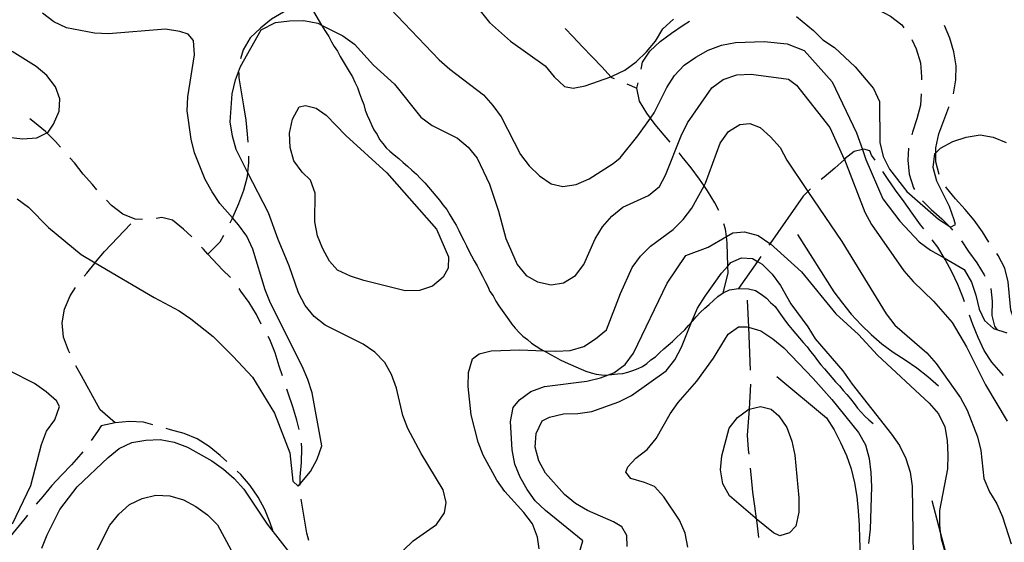
# Model space of a CAD drawing. Units: inches. Extents: x 659893 to 663614, y 4165758 to 4168142.
# Drawn here: x 662703 to 663054, y 4167565 to 4167751 of the extents above; entities that cross this region are included whole.
import ezdxf

# ---------------------------------------------------------------- set-up
doc = ezdxf.new("R2010")
doc.units = ezdxf.units.IN
doc.header["$MEASUREMENT"] = 0
doc.layers.add('Cartografia', color=7, linetype='Continuous')

# ---------------------------------------------------------------- blocks, each defined once
blk = doc.blocks.new('0')
at = {"layer": 'Cartografia', "color": 7, "linetype": 'Continuous'}
for points in [[(662863.82, 4167758.01), (662870.06, 4167750.17), (662877.6, 4167743.47), (662889.93, 4167734.68), (662893.11, 4167730.77), (662896.77, 4167727.28), (662899.89, 4167726.69), (662904.15, 4167727.6), (662913.36, 4167730.8), (662913.79, 4167730.95), (662918.31, 4167733.16), (662922.37, 4167736.11), (662926, 4167739.64), (662929.21, 4167743.53), (662931.86, 4167747.87), (662935.62, 4167751.29)], [(662979.48, 4167752.27), (662985.58, 4167747.23), (662988.83, 4167743.96), (662993.05, 4167741.16), (663000.41, 4167734.29), (663006.92, 4167726.54), (663009.05, 4167721.97), (663009.18, 4167707.31), (663010.41, 4167702.4), (663012.67, 4167697.84), (663018.8, 4167689.93), (663030.14, 4167679.97), (663033.72, 4167677.6), (663034.36, 4167677.18), (663036.12, 4167678.13), (663035.71, 4167679.81), (663033.96, 4167684.55), (663029.45, 4167693.53), (663028.22, 4167698.44), (663028.83, 4167703.39), (663029.15, 4167703.7), (663030.78, 4167705.28), (663035.19, 4167707.66), (663039.94, 4167709.28), (663044.89, 4167710.12), (663049.59, 4167709.22), (663054.25, 4167707.39)], [(662698.67, 4167709.21), (662703.71, 4167708.67), (662708.78, 4167709.03), (662712.33, 4167710.83), (662712.81, 4167711.07), (662714.71, 4167713.93), (662716.83, 4167718.48), (662717.04, 4167722.97), (662715.49, 4167727.17), (662712.42, 4167731.22), (662708.54, 4167734.43), (662699.99, 4167739.74)]]:
    blk.add_lwpolyline(points, dxfattribs=at)

msp = doc.modelspace()

# ---------------------------------------------------------------- linework, layer by layer
at = {"layer": 'Cartografia', "color": 7, "linetype": 'Continuous'}
for points in [[(662798.08, 4167754.68), (662792.44, 4167751.33), (662788.56, 4167748.13), (662784.83, 4167744.7), (662782.34, 4167740.36), (662781.33, 4167737.17)], [(662807.36, 4167754.09), (662810.27, 4167749.16), (662811.61, 4167746.89), (662812.83, 4167745.19), (662813.85, 4167743.25), (662814.73, 4167741.55), (662815.92, 4167739.89), (662816.91, 4167737.99), (662817.95, 4167736.24), (662819.03, 4167734.43), (662820.1, 4167732.63), (662821.24, 4167730.72), (662822.09, 4167728.85), (662823.07, 4167726.97), (662823.83, 4167724.87), (662824.54, 4167722.9), (662825.27, 4167720.87), (662825.85, 4167718.89), (662826.51, 4167717.05), (662827.31, 4167715.29), (662828.13, 4167713.46), (662828.87, 4167711.81), (662830.02, 4167710.2), (662830.94, 4167708.45), (662832.14, 4167707.03), (662833.26, 4167705.48), (662834.63, 4167704.25), (662836.11, 4167702.94), (662837.77, 4167701.7), (662839.37, 4167700.27), (662840.92, 4167698.89), (662842.46, 4167697.52), (662844.06, 4167696.09), (662845.55, 4167694.51), (662847.02, 4167692.96), (662848.35, 4167691.4), (662849.65, 4167689.88), (662850.95, 4167688.35), (662852.31, 4167686.75), (662853.5, 4167685.09), (662854.86, 4167683.5), (662856.01, 4167681.55), (662857.09, 4167679.75), (662858.2, 4167677.89), (662859.2, 4167675.97), (662860.02, 4167674.15), (662860.95, 4167672.38), (662861.93, 4167670.52), (662862.75, 4167668.68), (662863.67, 4167666.92), (662864.59, 4167665.14), (662865.66, 4167663.34), (662866.64, 4167661.48), (662867.59, 4167659.66), (662868.54, 4167657.85), (662869.52, 4167655.97), (662870.28, 4167654.27), (662871.43, 4167652.65), (662872.42, 4167650.77), (662873.43, 4167649.08), (662874.58, 4167647.48), (662875.76, 4167645.81), (662876.94, 4167644.15), (662878.09, 4167642.55), (662879.3, 4167641.12), (662880.69, 4167639.65), (662882, 4167638.27), (662883.59, 4167637.08), (662885.07, 4167635.77), (662886.69, 4167634.76), (662888.42, 4167633.69), (662889.47, 4167633.12), (662890.13, 4167632.75), (662891.89, 4167631.78), (662893.65, 4167630.81), (662895.32, 4167629.88), (662897.11, 4167629.08), (662898.99, 4167628.25), (662900.86, 4167627.41), (662902.72, 4167626.58), (662904.46, 4167625.81), (662906.3, 4167625.29), (662908.15, 4167624.75), (662909.97, 4167624.49), (662911.77, 4167624.45), (662912.5, 4167624.52), (662913.66, 4167624.64), (662915.68, 4167624.84), (662917.58, 4167625.04), (662919.34, 4167625.45), (662921.2, 4167626.12), (662923.09, 4167626.79), (662924.67, 4167627.51), (662926.11, 4167628.54), (662927.64, 4167629.83), (662929.26, 4167630.99), (662930.67, 4167632.33), (662932.23, 4167633.8), (662933.78, 4167635.13), (662935.28, 4167636.4), (662936.75, 4167637.79), (662938.27, 4167639.22), (662939.72, 4167640.59), (662941.04, 4167642.07), (662942.12, 4167643.28), (662942.41, 4167643.61), (662943.79, 4167645.16), (662945.21, 4167646.76), (662946.83, 4167648.29), (662948.36, 4167649.59), (662949.87, 4167651.02), (662951.5, 4167652.4), (662953.39, 4167653.76), (662955.65, 4167654.77), (662958.86, 4167655.25), (662962.41, 4167655.18), (662964.94, 4167654.61), (662966.94, 4167653.27), (662968.76, 4167651.91), (662970.25, 4167650.33), (662971.9, 4167648.86), (662973.21, 4167647.02), (662974.41, 4167645.35), (662975.59, 4167643.68), (662976.73, 4167642.09), (662977.98, 4167640.63), (662979.28, 4167639.11), (662980.58, 4167637.58), (662981.89, 4167636.05), (662983.24, 4167634.46), (662984.43, 4167632.79), (662985.73, 4167631.27), (662986.93, 4167629.6), (662988.17, 4167628.14), (662989.48, 4167626.62), (662990.78, 4167625.08), (662992.08, 4167623.56), (662993.35, 4167622.07), (662994.78, 4167620.55), (662996.11, 4167619), (662997.42, 4167617.47), (662998.72, 4167615.95), (663000.08, 4167614.35), (663001.26, 4167612.68), (663002.48, 4167611.26), (663003.81, 4167609.84), (663005.29, 4167608.53), (663006.83, 4167607.17)], [(662834.71, 4167755.11), (662852.17, 4167736.84), (662855.93, 4167733.49), (662867.92, 4167724.29), (662871.35, 4167720.52), (662874.29, 4167716.46), (662881.18, 4167703.06), (662884.25, 4167699.01), (662887.91, 4167695.52), (662892.02, 4167692.59), (662896.19, 4167691.71), (662900.98, 4167692.42), (662905.64, 4167694.4), (662914.2, 4167699.81), (662916.69, 4167701.84), (662922.97, 4167709.72), (662927.44, 4167715.98), (662928.83, 4167717.94), (662933.34, 4167726.93), (662935.99, 4167731.27), (662939.48, 4167734.92), (662943.68, 4167737.75), (662948.05, 4167740.21), (662952.72, 4167742.06), (662957.74, 4167743.05), (662967.93, 4167743.38), (662976.17, 4167742.49), (662982.17, 4167740.19), (662992.17, 4167728.93), (663000.93, 4167710.81), (663002.96, 4167704.85), (663004.16, 4167701.31), (663010.31, 4167687.32), (663016.32, 4167679.27), (663023.19, 4167671.95), (663027.29, 4167669.01), (663032.11, 4167666.21), (663039.29, 4167662.03), (663041.8, 4167657.62), (663043.41, 4167652.88), (663044.52, 4167647.95), (663046.47, 4167643.9), (663049.64, 4167641.01), (663054.4, 4167639.45)], [(663005.3, 4167756.26), (663008.51, 4167754.72), (663012.97, 4167752.37), (663012.99, 4167752.36), (663016.97, 4167749.31), (663017.78, 4167748.21)], [(662701.78, 4167687.28), (662705.89, 4167684.35), (662712.97, 4167677.1), (662724.62, 4167667.48), (662729.63, 4167664.51), (662750.61, 4167652.06), (662759.5, 4167647.29), (662763.72, 4167644.49), (662771.6, 4167638.22), (662778.79, 4167631.11), (662785.63, 4167623.71), (662793.49, 4167610.91), (662798.93, 4167596.74), (662800.02, 4167586.62), (662801.97, 4167584.89), (662802.66, 4167585.7), (662806.34, 4167590.03), (662808.72, 4167594.48), (662810.32, 4167599.23), (662806.86, 4167618.06), (662805.38, 4167622.9), (662803.4, 4167627.57), (662792.06, 4167650.13), (662790.21, 4167654.81), (662785.76, 4167669.33), (662783.66, 4167673.99), (662780.72, 4167678.05), (662778.54, 4167680.5), (662774, 4167685.59), (662771.3, 4167689.8), (662768.84, 4167694.17), (662765, 4167703.64), (662763.77, 4167708.51), (662762.43, 4167718.6), (662762.59, 4167723.6), (662764.99, 4167738.64), (662764.64, 4167743.72), (662762.76, 4167745.97), (662759.73, 4167746.96), (662754.67, 4167747.76), (662734.39, 4167746.08), (662729.38, 4167746.37), (662719.37, 4167748.23), (662714.82, 4167750.35), (662710.82, 4167753.42)], [(662839.29, 4167561.87), (662842.92, 4167565.41), (662851.18, 4167571.18), (662854.11, 4167575.29), (662854.65, 4167579.04), (662853.58, 4167583.54), (662845.71, 4167596.46), (662841.04, 4167605.34), (662839.19, 4167610.02), (662836.98, 4167619.78), (662835.24, 4167624.6), (662832.78, 4167628.96), (662829.25, 4167632.58), (662825.14, 4167635.52), (662811.59, 4167642.28), (662807.59, 4167645.35), (662804.41, 4167649.26), (662802.06, 4167653.76), (662798.72, 4167663.41), (662794.77, 4167672.74), (662791.31, 4167682.25), (662783.93, 4167696.77), (662779.84, 4167704.8), (662778.48, 4167709.65), (662777.75, 4167714.69), (662778.45, 4167724.72), (662779.64, 4167729.69), (662781.36, 4167734.45), (662788.8, 4167747.55), (662793.8, 4167750.07), (662798.85, 4167750.68), (662803.95, 4167750.78), (662808.9, 4167749.85), (662810.27, 4167749.16), (662817.89, 4167745.34), (662822, 4167742.4), (662828.72, 4167734.87), (662836.25, 4167728.17), (662845.68, 4167716.42), (662849.67, 4167713.35), (662858.66, 4167708.84), (662862.54, 4167705.63), (662865.73, 4167701.72), (662870.05, 4167692.55), (662873.27, 4167682.89), (662875.98, 4167673.18), (662879.93, 4167663.85), (662883.11, 4167659.94), (662887.17, 4167657.64), (662892.12, 4167656.58), (662896.52, 4167657.38), (662900.74, 4167659.95), (662903.7, 4167663.81), (662907.8, 4167673.02), (662910.33, 4167677.34), (662913.68, 4167681.11), (662917.59, 4167684.29), (662926.77, 4167688.49), (662930.69, 4167691.67), (662932.86, 4167695.71), (662938.42, 4167709.78), (662940.67, 4167714.34), (662949.32, 4167726.79), (662953.37, 4167729.86), (662958.2, 4167731.47), (662963.29, 4167731.69), (662976.62, 4167729.9), (662979.51, 4167727.74), (662991.38, 4167712.73), (662996.49, 4167701.42), (662996.54, 4167701.3), (663003.87, 4167682.52), (663006.25, 4167678.1), (663017.78, 4167661.56), (663021.03, 4167657.75), (663028.27, 4167650.73), (663034.9, 4167643.13), (663040.05, 4167634.47), (663046.81, 4167620.93), (663054.58, 4167608.01)], [(662924.14, 4167733.54), (662924.65, 4167735.98), (662927.18, 4167739.93), (662930.91, 4167743.37), (662934.94, 4167746.33), (662939.11, 4167749.17), (662941.42, 4167750.56)], [(662897.12, 4167748.02), (662899.75, 4167745.17), (662903.19, 4167741.44), (662906.74, 4167737.85), (662910.29, 4167734.26), (662913.36, 4167730.8), (662913.61, 4167730.52), (662914.48, 4167730.15)], [(663035.43, 4167724.75), (663036.3, 4167729.71), (663036.38, 4167734.73), (663035.54, 4167739.67), (663034.17, 4167744.56), (663032.26, 4167749.02)], [(663020.55, 4167744.07), (663022.16, 4167740.68), (663023.68, 4167735.8), (663024.03, 4167730.8), (663024.01, 4167729.67)], [(662780.8, 4167732.25), (662780.81, 4167730.39), (662781.57, 4167725.37), (662782.46, 4167720.37), (662783.23, 4167715.35), (662783.74, 4167710.3), (662783.95, 4167707.48)], [(662919.09, 4167728.21), (662922.66, 4167726.72)], [(662934.46, 4167707.47), (662932.39, 4167709.99), (662929.08, 4167713.74), (662927.44, 4167715.98), (662926.12, 4167717.77), (662923.51, 4167722.09), (662922.66, 4167726.72), (662923.09, 4167728.65)], [(663023.91, 4167724.67), (663023.67, 4167720.71), (663022.41, 4167715.83), (663020.88, 4167711.05), (663020.61, 4167710.12)], [(662851.27, 4167676.46), (662855.52, 4167666.64), (662855.4, 4167662.54), (662853.54, 4167659.3), (662849.75, 4167656.13), (662845.17, 4167654.54), (662840.07, 4167654.44), (662825.28, 4167658.14), (662820.53, 4167659.74), (662815.99, 4167661.86), (662813.13, 4167665.04), (662810.67, 4167669.4), (662808.82, 4167674.08), (662807.83, 4167679.1), (662808.01, 4167689.33), (662806.3, 4167693.9), (662803.34, 4167696.81), (662800.4, 4167700.87), (662799.05, 4167705.6), (662798.82, 4167710.69), (662799.89, 4167715.65), (662802.27, 4167720.09), (662804.53, 4167720.56), (662808.32, 4167719.64), (662811.89, 4167717.04), (662818.97, 4167709.79), (662833.52, 4167696.49), (662851.27, 4167676.46)], [(663030.31, 4167695.92), (663029.18, 4167700.44), (663029.15, 4167703.7), (663029.13, 4167705.45), (663030.26, 4167710.43), (663031.94, 4167715.2), (663033.75, 4167719.98), (663033.76, 4167720.03)], [(662717.28, 4167705.68), (662715.44, 4167707.69), (662712.33, 4167710.83), (662711.88, 4167711.28), (662707.99, 4167714.45), (662706.28, 4167715.84)], [(662887.78, 4167562.52), (662887.26, 4167566.69), (662885.4, 4167571.36), (662882.34, 4167575.42), (662875.62, 4167582.95), (662872.67, 4167587.02), (662867.87, 4167595.89), (662866.02, 4167600.57), (662863.56, 4167610.3), (662862.47, 4167620.41), (662862.64, 4167625.41), (662864.09, 4167630.28), (662866.48, 4167632.04), (662870.72, 4167633.08), (662880.91, 4167633.41), (662889.47, 4167633.12), (662893.73, 4167632.97), (662898.82, 4167633.2), (662903.66, 4167634.68), (662907.87, 4167637.38), (662911.79, 4167640.56), (662916.81, 4167653.56), (662920.92, 4167662.77), (662923.85, 4167666.88), (662927.47, 4167670.42), (662935.6, 4167676.3), (662939.09, 4167679.95), (662942.15, 4167683.95), (662946.57, 4167691.95), (662947.06, 4167692.85), (662952.34, 4167707.15), (662955.27, 4167711.26), (662959.25, 4167713.81), (662962.92, 4167714.16), (662966.5, 4167712.71), (662970.27, 4167709.36), (662973.7, 4167705.6), (662976.03, 4167701.05), (662983.58, 4167689.9), (662995.69, 4167672.01), (663011.48, 4167646.32), (663014.5, 4167642.23), (663025.95, 4167632.41), (663029.2, 4167628.61), (663037.97, 4167616.31), (663040.35, 4167611.89), (663043.98, 4167602.43), (663045.21, 4167597.52), (663046.24, 4167587.56), (663048.25, 4167582.85), (663050.88, 4167578.59), (663052.89, 4167573.88), (663056, 4167564.25)], [(663007.5, 4167701.1), (663006.27, 4167702.86), (663005.61, 4167704.38), (663003.44, 4167704.97), (663002.96, 4167704.85), (663000.09, 4167704.14), (662996.88, 4167701.61), (662996.54, 4167701.3), (662993.1, 4167698.24), (662989.3, 4167694.99), (662988.28, 4167694.11)], [(663019.44, 4167705.27), (663019.19, 4167701.1), (663019.66, 4167696.12), (663021.19, 4167691.23), (663021.55, 4167690.64)], [(662730.21, 4167690.44), (662728.6, 4167692.33), (662725.28, 4167696.07), (662722.2, 4167700.09), (662720.59, 4167701.94)], [(662784.2, 4167702.49), (662784.26, 4167700.16), (662783.93, 4167696.77), (662783.76, 4167695.13), (662782.46, 4167690.29), (662780.66, 4167685.51), (662778.71, 4167680.86), (662778.54, 4167680.5), (662777.63, 4167678.65)], [(662951.77, 4167683.07), (662950.4, 4167685.82), (662947.79, 4167690.14), (662946.57, 4167691.95), (662944.95, 4167694.32), (662941.99, 4167698.35), (662938.79, 4167702.23), (662937.64, 4167703.61)], [(663024.81, 4167676.61), (663023.68, 4167678.04), (663020.67, 4167682.12), (663017.8, 4167686.22), (663014.79, 4167690.3), (663011.9, 4167694.52), (663010.31, 4167696.96)], [(663048.02, 4167671.86), (663045.8, 4167675.55), (663042.8, 4167679.63), (663039.55, 4167683.43), (663036.18, 4167687.22), (663032.92, 4167691.14), (663032.69, 4167691.54)], [(662984.53, 4167690.81), (662983.58, 4167689.9), (662981.86, 4167688.25), (662970.1, 4167671.36), (662969.68, 4167670.77)], [(662746.41, 4167679.93), (662743.87, 4167679.99), (662739.48, 4167681.84), (662735.47, 4167684.87), (662733.59, 4167686.76)], [(663024.33, 4167686.51), (663027.49, 4167683.5), (663031.25, 4167680.15), (663033.72, 4167677.6), (663034.77, 4167676.52), (663035.12, 4167676.1)], [(662764.01, 4167673.71), (662761.05, 4167676.51), (662757.16, 4167679.68), (662753.37, 4167680.57), (662751.38, 4167680.25)], [(662725.68, 4167659.67), (662726.58, 4167660.77), (662729.63, 4167664.51), (662729.75, 4167664.66), (662732.93, 4167668.55), (662742.28, 4167678.33)], [(662953.39, 4167653.76), (662955.11, 4167660.81), (662955.04, 4167663.32), (662954.79, 4167671.48), (662954.5, 4167673.79), (662954.15, 4167676.51), (662953.55, 4167678.41)], [(662775.33, 4167674.22), (662774.02, 4167671.84), (662769.71, 4167667.57), (662769.71, 4167667.57)], [(662901.89, 4167560.54), (662903.35, 4167565.41), (662890.06, 4167576.15), (662886.41, 4167579.64), (662883.47, 4167583.7), (662881.01, 4167588.07), (662879.16, 4167592.74), (662878.17, 4167597.76), (662877.59, 4167607.93), (662878.52, 4167612.87), (662880.81, 4167615.64), (662884.88, 4167618.58), (662889.69, 4167620.32), (662904.84, 4167622.27), (662909.7, 4167623.5), (662912.5, 4167624.52), (662914.4, 4167625.22), (662918.46, 4167628.17), (662921.39, 4167632.28), (662933.46, 4167657.19), (662940.06, 4167667.01), (662948.07, 4167670.07), (662954.5, 4167673.79), (662956.79, 4167675.12), (662960.97, 4167675.52), (662965.82, 4167674.19), (662970.05, 4167671.4), (662970.1, 4167671.36), (662981.24, 4167661.22), (662993.51, 4167646.3), (663001.57, 4167638.96), (663008.32, 4167631.5), (663026.78, 4167614.38), (663030.03, 4167610.57), (663032.29, 4167606.02), (663033.13, 4167601.07), (663033.45, 4167596.07), (663033.24, 4167591.03), (663030.48, 4167576.11), (663030.4, 4167571.08), (663030.71, 4167568.41), (663030.98, 4167566.11), (663032.48, 4167561.22)], [(662979.79, 4167674.6), (662992.85, 4167654.14), (662995.86, 4167650.06), (662998.98, 4167646.12), (663002.49, 4167642.35), (663006.1, 4167638.85), (663009.95, 4167635.63), (663013.93, 4167632.56), (663018.25, 4167629.92), (663022.34, 4167626.99), (663026.31, 4167623.92), (663030.05, 4167620.56)], [(662777.77, 4167659.21), (662775.02, 4167662), (662771.47, 4167665.59), (662769.71, 4167667.57), (662768.15, 4167669.33), (662767.45, 4167670.08)], [(663039.35, 4167650.54), (663038.83, 4167651.96), (663036.95, 4167656.68), (663034.83, 4167661.23), (663032.45, 4167665.64), (663032.11, 4167666.21), (663029.81, 4167670.02), (663027.87, 4167672.65)], [(663038.33, 4167672.27), (663040.83, 4167668.5), (663043.73, 4167664.41), (663046.39, 4167660.16), (663046.59, 4167659.76)], [(662966.82, 4167666.67), (662965.61, 4167664.94), (662958.86, 4167655.25)], [(663057.19, 4167643.91), (663055.85, 4167647.56), (663055.4, 4167652.54), (663054.94, 4167657.64), (663053.7, 4167662.54), (663051.32, 4167667.08), (663050.85, 4167667.74)], [(662919.19, 4167563.38), (662919.08, 4167567.2), (662917.24, 4167570.34), (662914.26, 4167572.1), (662905.05, 4167576.19), (662900.72, 4167578.71), (662896.83, 4167581.91), (662890.09, 4167589.43), (662887.74, 4167593.93), (662886.38, 4167598.78), (662886.79, 4167603.67), (662888.92, 4167608.1), (662891.47, 4167609.49), (662896.47, 4167610.62), (662901.57, 4167610.73), (662906.61, 4167611.47), (662916.23, 4167614.96), (662920.74, 4167617.19), (662933.06, 4167625.92), (662936.12, 4167629.92), (662938.5, 4167634.37), (662942.12, 4167643.28), (662944.17, 4167648.33), (662946.95, 4167652.56), (662952.8, 4167660.8), (662955.04, 4167663.32), (662956.14, 4167664.57), (662959.94, 4167666.22), (662963.79, 4167665.95), (662965.61, 4167664.94), (662967.31, 4167663.99), (662970.85, 4167660.38), (662973.8, 4167656.32), (662977.5, 4167649.78), (662983.52, 4167641.68), (662986.12, 4167637.33), (662996.04, 4167625.9), (662999.31, 4167621.23), (663013.36, 4167603.4), (663016.24, 4167599.29), (663018.5, 4167594.74), (663019.99, 4167589.85), (663020.7, 4167584.89), (663021.1, 4167559.8)], [(662720.53, 4167632.21), (662720.08, 4167633.21), (662718.32, 4167638), (662717.8, 4167643.05), (662718.7, 4167647.99), (662720.65, 4167652.65), (662722.64, 4167655.7)], [(662788.79, 4167642.59), (662787.09, 4167646.02), (662784.49, 4167650.34), (662781.53, 4167654.38), (662780.86, 4167655.28)], [(663048.71, 4167655.26), (663049.27, 4167650.78), (663049.09, 4167645.73), (663049.99, 4167641.85), (663050.89, 4167640.72)], [(662961.93, 4167651.2), (662962.34, 4167641.51), (662962.99, 4167626.22)], [(663053.2, 4167624.27), (663052.45, 4167625.22), (663049.08, 4167629.01), (663046.32, 4167633.25), (663044.19, 4167637.8), (663042.32, 4167642.52), (663041.08, 4167645.85)], [(662940.82, 4167563.05), (662939.82, 4167568.07), (662937.84, 4167572.73), (662932.18, 4167581), (662928.87, 4167584.76), (662925.29, 4167586.2), (662920.43, 4167587.52), (662918.68, 4167589.78), (662919.38, 4167591.76), (662922.27, 4167594.85), (662926.32, 4167597.93), (662929.52, 4167601.82), (662934.42, 4167610.6), (662937.34, 4167614.71), (662944.02, 4167622.26), (662949.86, 4167630.49), (662955.16, 4167639.06), (662958.88, 4167641.59), (662961.94, 4167641.63), (662962.34, 4167641.51), (662966.81, 4167640.18), (662971.04, 4167637.4), (662974.93, 4167634.2), (662985.45, 4167623.21), (662992.05, 4167615.68), (663001.62, 4167603.96), (663004.09, 4167599.6), (663005.33, 4167594.74), (663005.95, 4167589.69), (663006.18, 4167584.6), (663005.73, 4167569.48), (663005.2, 4167564.44)], [(662796.29, 4167624.13), (662795.21, 4167627.6), (662793.7, 4167632.42), (662791.83, 4167637.07), (662791.19, 4167638.21)], [(662700.15, 4167571.38), (662706.65, 4167585.03), (662710.49, 4167599.7), (662712.21, 4167604.46), (662715.28, 4167608.46), (662716.87, 4167613.21), (662715.78, 4167615.28), (662712.15, 4167618.51), (662708.04, 4167621.44), (662699.05, 4167625.95)], [(662736.73, 4167607.37), (662731.41, 4167612.06), (662724.7, 4167624.12), (662722.7, 4167627.7)], [(662963.16, 4167621.22), (662962.58, 4167612.32), (662961.97, 4167603.07), (662962.3, 4167597.95), (662962.45, 4167596.28)], [(662972.49, 4167623.94), (662990.18, 4167609.18), (662992.93, 4167604.94), (662995.19, 4167600.39), (662997.31, 4167595.83), (662998.94, 4167590.97), (663000.17, 4167586.07), (663001.02, 4167581.13), (663001.48, 4167576.03), (663001.8, 4167570.91), (663001.99, 4167565.91), (663002.19, 4167560.79), (663002.11, 4167555.77), (663001.78, 4167550.72), (663001.44, 4167545.68), (663001.42, 4167543.95), (663001.37, 4167540.66)], [(662802.25, 4167605.06), (662801.5, 4167608.35), (662799.99, 4167613.17), (662798.36, 4167617.98), (662797.87, 4167619.39)], [(662962.58, 4167612.32), (662966.62, 4167613.21), (662970.41, 4167612.3), (662973.2, 4167609.89), (662976.03, 4167605.7), (662977.78, 4167600.88), (662978.9, 4167595.88), (662980.37, 4167580.69), (662980.36, 4167575.58), (662979.31, 4167570.62), (662976.98, 4167568.23), (662973.51, 4167567.12), (662971.24, 4167568.18), (662965.17, 4167573.17), (662964.71, 4167573.55), (662955.65, 4167581.36), (662953.19, 4167585.72), (662952.45, 4167590.63), (662952.86, 4167595.65), (662955.48, 4167605.49), (662958.43, 4167609.35), (662962.49, 4167612.3), (662962.58, 4167612.32)], [(662750.13, 4167606.73), (662746.77, 4167607.63), (662741.77, 4167607.89), (662736.73, 4167607.37), (662731.73, 4167606.36), (662730.41, 4167604.31), (662728.16, 4167601.11)], [(662776.55, 4167593.59), (662774.11, 4167595.75), (662770.22, 4167598.93), (662765.98, 4167601.68), (662761.32, 4167603.63), (662756.48, 4167604.92), (662754.94, 4167605.36)], [(662710.55, 4167562.79), (662712.54, 4167567.45), (662717.04, 4167576.56), (662723.18, 4167584.55), (662734.19, 4167595.06), (662738.1, 4167598.24), (662742.62, 4167600.46), (662747.66, 4167601.19), (662752.75, 4167601.42), (662757.69, 4167600.48), (662762.45, 4167598.77), (662771.22, 4167593.85), (662775.33, 4167590.92), (662779.1, 4167587.57), (662782.53, 4167583.81), (662790.87, 4167571.32), (662800.18, 4167559.43)], [(662802.66, 4167585.17), (662802.66, 4167585.7), (662802.66, 4167588.21), (662803.17, 4167593.23), (662803.29, 4167598.34), (662803.06, 4167600.13)], [(662725.17, 4167597.1), (662724.48, 4167596.19), (662721.17, 4167592.41), (662717.59, 4167588.73), (662714.14, 4167585.07), (662710.97, 4167581.17), (662708.57, 4167578.43)], [(662792.92, 4167569), (662791.96, 4167571.82), (662790.09, 4167576.47), (662787.72, 4167580.95), (662784.87, 4167585.12), (662781.55, 4167588.99), (662780.24, 4167590.21)], [(662962.93, 4167591.3), (662963.35, 4167587.76), (662963.81, 4167582.65), (662964.52, 4167577.7), (662965.17, 4167573.17), (662965.23, 4167572.75), (662965.82, 4167567.66), (662966.01, 4167566.5)], [(662730.31, 4167561.98), (662734.82, 4167570.97), (662738.03, 4167574.85), (662741.79, 4167578.28), (662746.3, 4167580.49), (662751.18, 4167581.6), (662756.18, 4167581.43), (662761.04, 4167579.98), (662765.49, 4167577.59), (662769.6, 4167574.66), (662773.14, 4167571.04), (662780.41, 4167557.68)], [(662805.71, 4167565.45), (662804.97, 4167568.05), (662804.2, 4167573.07), (662803.31, 4167578.08), (662803.04, 4167580.19)], [(663027.66, 4167579.71), (663030.71, 4167568.41), (663032.87, 4167560.45), (663033.4, 4167558.46), (663034.63, 4167556.88), (663036.09, 4167555.01), (663039.23, 4167550.94), (663039.68, 4167550.19), (663041.86, 4167546.56), (663043.31, 4167543.47), (663043.99, 4167542), (663045.22, 4167537.1), (663045.55, 4167531.99), (663045.08, 4167526.93), (663044.08, 4167521.96), (663042.27, 4167517.18), (663040.32, 4167512.52)], [(662705.47, 4167574.51), (662704.62, 4167573.39), (662701.45, 4167569.5), (662698.28, 4167565.61), (662694.55, 4167562.17), (662690.82, 4167558.73), (662688, 4167556.81)]]:
    msp.add_lwpolyline(points, dxfattribs=at)

# ---------------------------------------------------------------- block references
at = {"layer": 'Cartografia'}
msp.add_blockref('0', (0, 0), dxfattribs=at)

doc.saveas('drawing.dxf')
